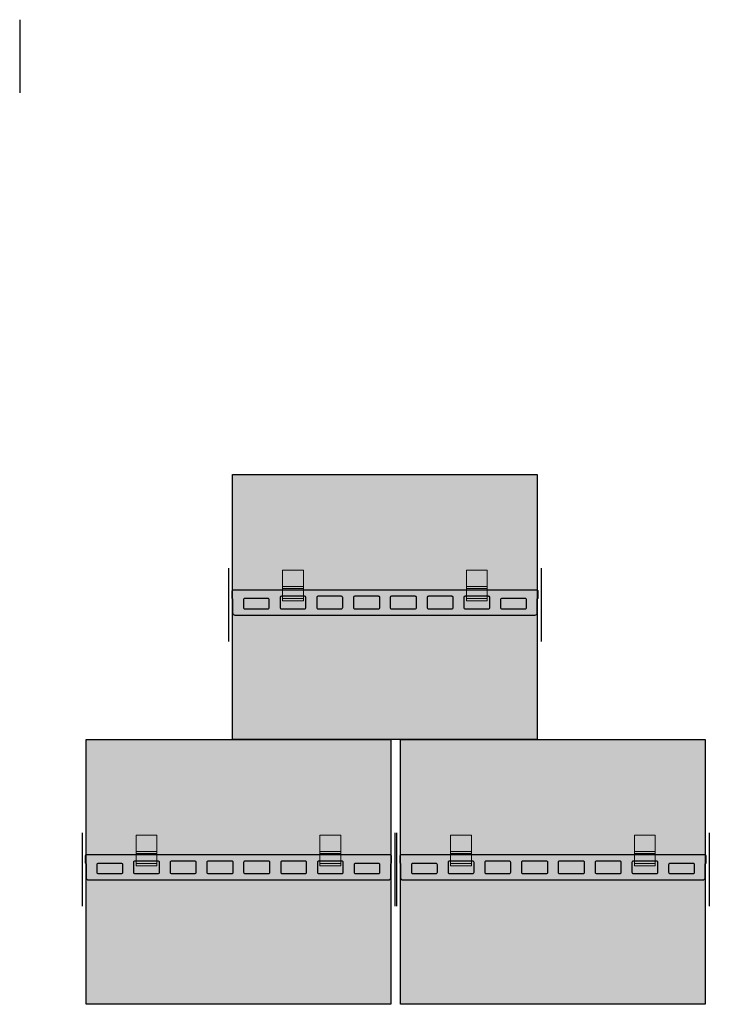
# Model space of a CAD drawing. Units: inches. Extents: x -198 to 367, y -239 to 306.
# Drawn here: x -162 to -136, y 161 to 198 of the extents above; entities that cross this region are included whole.
import ezdxf

# ---------------------------------------------------------------- set-up
doc = ezdxf.new("R2010")
doc.units = ezdxf.units.IN
doc.header["$MEASUREMENT"] = 0
doc.linetypes.add('ACAD_ISO02W100', pattern=[15, 12, -3])
for name, color, linetype, lineweight, plot in [('!74_Alu_Hidden', 3, 'ACAD_ISO02W100', 5, False), ('!74_Hidden', 54, 'ACAD_ISO02W100', 25, False), ('!74_Unplotted', 31, 'Continuous', 5, False)]:
    doc.layers.add(name, color=color, linetype=linetype, lineweight=lineweight, plot=plot)
doc.layers.add('!74_Alu_Profiles', color=250, linetype='Continuous', lineweight=20)
doc.layers.add('!74_Panels', color=201, linetype='Continuous', lineweight=30)
doc.styles.add('Allface-dwg', font='isocpeur.ttf', dxfattribs={"width": 0.9})

# ---------------------------------------------------------------- blocks, each defined once
blk = doc.blocks.new('vert_tile_section')
at = {"layer": '!74_Panels', "transparency": 33554483}
h = blk.add_hatch(color=256, dxfattribs=at)
h.dxf.hatch_style = 1
h.paths.add_polyline_path([(11.574, 0.997, 0.414214), (11.659, 1.081), (11.659, 1.605), (11.676, 1.622), (11.693, 1.639), (11.693, 1.892, 0.414214), (11.642, 1.943), (0.169, 1.943, 0.416531), (0.118, 1.892), (0.118, 1.639), (0.152, 1.605), (0.152, 1.081, 0.414214), (0.237, 0.997)])
h.paths.add_polyline_path([(0.558, 1.284), (0.558, 1.571, -0.414214), (0.608, 1.622), (1.487, 1.622, -0.414214), (1.538, 1.571), (1.538, 1.284, -0.414214), (1.487, 1.233), (0.608, 1.233, -0.414214)], flags=16)
h.paths.add_polyline_path([(1.943, 1.284), (1.943, 1.656, -0.414214), (1.994, 1.707), (2.872, 1.707, -0.414214), (2.923, 1.656), (2.923, 1.284, -0.414214), (2.872, 1.233), (1.994, 1.233, -0.414214)], flags=16)
h.paths.add_polyline_path([(3.329, 1.284), (3.329, 1.656, -0.414214), (3.379, 1.707), (4.258, 1.707, -0.414214), (4.309, 1.656), (4.309, 1.284, -0.414214), (4.258, 1.233), (3.379, 1.233, -0.414214)], flags=16)
h.paths.add_polyline_path([(4.714, 1.284), (4.714, 1.656, -0.414214), (4.765, 1.707), (5.66, 1.707, -0.414214), (5.711, 1.656), (5.711, 1.284, -0.414214), (5.66, 1.233), (4.765, 1.233, -0.414214)], flags=16)
h.paths.add_polyline_path([(6.1, 1.284), (6.1, 1.656, -0.414214), (6.151, 1.707), (7.046, 1.707, -0.414214), (7.097, 1.656), (7.097, 1.284, -0.414214), (7.046, 1.233), (6.151, 1.233, -0.414214)], flags=16)
h.paths.add_polyline_path([(7.502, 1.284), (7.502, 1.656, -0.414214), (7.553, 1.707), (8.432, 1.707, -0.414214), (8.482, 1.656), (8.482, 1.284, -0.414214), (8.432, 1.233), (7.553, 1.233, -0.414214)], flags=16)
h.paths.add_polyline_path([(8.888, 1.284), (8.888, 1.656, -0.414214), (8.939, 1.707), (9.817, 1.707, -0.414214), (9.868, 1.656), (9.868, 1.284, -0.414214), (9.817, 1.233), (8.939, 1.233, -0.414214)], flags=16)
h.paths.add_polyline_path([(10.273, 1.284), (10.273, 1.571, -0.414214), (10.324, 1.622), (11.203, 1.622, -0.414214), (11.253, 1.571), (11.253, 1.284, -0.414214), (11.203, 1.233), (10.324, 1.233, -0.414214)], flags=16)
at = {"layer": '!74_Hidden'}
for p, q in [((0, 2.771), (0, 0)), ((11.811, 2.771), (11.811, 0))]:
    blk.add_line(p, q, dxfattribs=at)
at = {"layer": '!74_Panels'}
for points in [[(0.152, 1.605), (0.152, 1.081, 0.414214), (0.237, 0.997), (11.574, 0.997, 0.414214), (11.659, 1.081), (11.659, 1.605), (11.676, 1.622), (11.693, 1.639), (11.693, 1.892, 0.414214), (11.642, 1.943), (0.169, 1.943, 0.4119), (0.118, 1.893), (0.118, 1.639)], [(1.487, 1.622), (0.608, 1.622, 0.414214), (0.558, 1.571), (0.558, 1.284, 0.414214), (0.608, 1.233), (1.487, 1.233, 0.414214), (1.538, 1.284), (1.538, 1.571, 0.414214)], [(2.872, 1.707), (1.994, 1.707, 0.414214), (1.943, 1.656), (1.943, 1.284, 0.414214), (1.994, 1.233), (2.872, 1.233, 0.414214), (2.923, 1.284), (2.923, 1.656, 0.414214)], [(4.258, 1.707), (3.379, 1.707, 0.414214), (3.329, 1.656), (3.329, 1.284, 0.414214), (3.379, 1.233), (4.258, 1.233, 0.414214), (4.309, 1.284), (4.309, 1.656, 0.414214)], [(5.66, 1.707), (4.765, 1.707, 0.414214), (4.714, 1.656), (4.714, 1.284, 0.414214), (4.765, 1.233), (5.66, 1.233, 0.414214), (5.711, 1.284), (5.711, 1.656, 0.414214)], [(7.046, 1.707), (6.151, 1.707, 0.414214), (6.1, 1.656), (6.1, 1.284, 0.414214), (6.151, 1.233), (7.046, 1.233, 0.414214), (7.097, 1.284), (7.097, 1.656, 0.414214)], [(8.432, 1.707), (7.553, 1.707, 0.414214), (7.502, 1.656), (7.502, 1.284, 0.414214), (7.553, 1.233), (8.432, 1.233, 0.414214), (8.482, 1.284), (8.482, 1.656, 0.414214)], [(9.817, 1.707), (8.939, 1.707, 0.414214), (8.888, 1.656), (8.888, 1.284, 0.414214), (8.939, 1.233), (9.817, 1.233, 0.414214), (9.868, 1.284), (9.868, 1.656, 0.414214)], [(11.203, 1.622), (10.324, 1.622, 0.414214), (10.273, 1.571), (10.273, 1.284, 0.414214), (10.324, 1.233), (11.203, 1.233, 0.414214), (11.253, 1.284), (11.253, 1.571, 0.414214)]]:
    blk.add_lwpolyline(points, format="xyb", close=True, dxfattribs=at)
blk = doc.blocks.new('Clip_top view')
at = {"transparency": 33554483}
h = blk.add_hatch(color=256, dxfattribs=at)
h.dxf.hatch_style = 1
h.paths.add_polyline_path([(0.394, -0.413), (-0.394, -0.413), (-0.394, 0.748), (0.394, 0.748)])
at = {"layer": '!74_Alu_Hidden'}
blk.add_line((-0.394, 0), (0.394, 0), dxfattribs=at)
for p, q in [((-0.394, 0.13), (0.394, 0.13)), ((-0.394, 0.051), (0.394, 0.051)), ((-0.394, -0.323), (0.394, -0.323))]:
    blk.add_line(p, q)
blk.add_lwpolyline([(0.394, -0.413), (-0.394, -0.413), (-0.394, 0.748), (0.394, 0.748)], close=True)
blk = doc.blocks.new('*U223')
at = {"transparency": 33554483}
h = blk.add_hatch(color=256, dxfattribs=at)
h.dxf.hatch_style = 1
h.paths.add_polyline_path([(0, 0), (11.507, 0), (11.507, -10.014), (0, -10.014)])
blk.add_lwpolyline([(0, 0), (11.507, 0), (11.507, -10.014), (0, -10.014)], close=True)
at = {"layer": '!74_Unplotted', "style": 'Allface-dwg', "width": 0.85}
blk.add_attdef('MITER', (0.434, -6.737), '', height=2.5, dxfattribs=at)
at = {"style": 'Allface-dwg', "width": 0.85}
blk.add_attdef('NAME_FAB', (0.434, -3.237), '', height=2.5, dxfattribs=at)

msp = doc.modelspace()

# ---------------------------------------------------------------- linework, layer by layer
at = {"layer": '!74_Hidden'}
msp.add_line((-162.26885, 197.9326), (-162.26885, 195.1615), dxfattribs=at)

# ---------------------------------------------------------------- block references
at = {"layer": '!74_Alu_Profiles', "xscale": -1}
for p in [(-151.94482, 176.37045), (-145.00015, 176.37045), (-157.47936, 166.35692), (-150.53469, 166.35692), (-145.5975, 166.35692), (-138.65284, 166.35692)]:
    msp.add_blockref('Clip_top view', p, dxfattribs=at)
at = {"layer": '!74_Panels'}
for p in [(-154.22591, 180.73399), (-159.76045, 170.72047), (-147.8786, 170.72047)]:
    msp.add_blockref('*U223', p, dxfattribs=at)
for p in [(-154.37799, 174.42729), (-159.91252, 164.41377), (-148.03067, 164.41377)]:
    msp.add_blockref('vert_tile_section', p)

doc.saveas('drawing.dxf')
